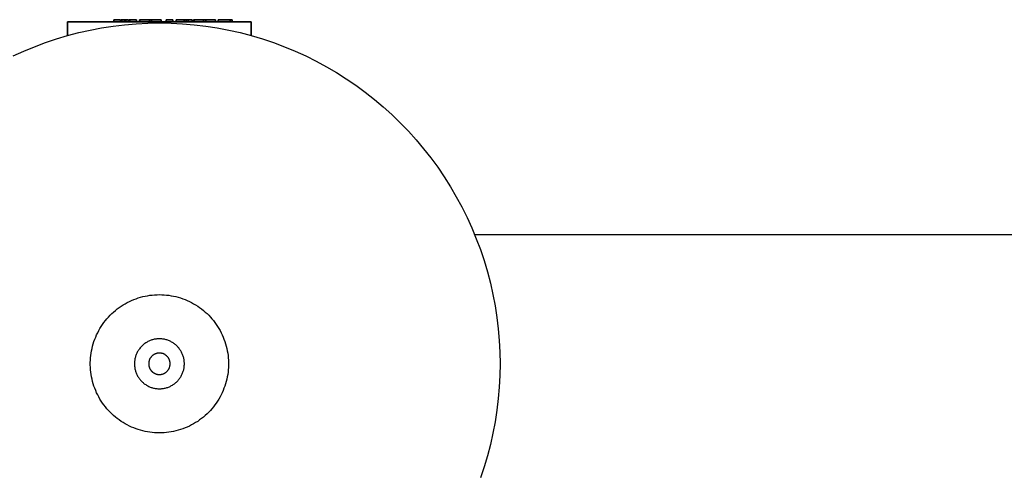
# Model space of a CAD drawing. Units: millimetres. Extents: x -1320 to 2145, y 5411 to 10177.
# Drawn here: x 258 to 555, y 10039 to 10177 of the extents above; entities that cross this region are included whole.
import ezdxf

# ---------------------------------------------------------------- set-up
doc = ezdxf.new("R2010")
doc.units = ezdxf.units.MM
doc.header["$LTSCALE"] = 100
doc.layers.add('Make2D$Visible$Curves$3DCPCOLOR124', color=7, linetype='Continuous', true_color=0x009972)
doc.layers.add('Make2D$Visible$Curves$3DCPCOLOR253', color=7, linetype='Continuous', true_color=0xadadad)
doc.layers.add('Make2D$Visible$Curves$CP_LOGO', color=7, linetype='Continuous', lineweight=35, true_color=0x000000)

msp = doc.modelspace()

# ---------------------------------------------------------------- linework, layer by layer
at = {"layer": 'Make2D$Visible$Curves$3DCPCOLOR124'}
for points in [[(255.76, 10166.02), (258.96, 10167.47), (262.21, 10168.82), (265.51, 10170.05), (268.84, 10171.17), (272.21, 10172.18), (275.61, 10173.07), (279.04, 10173.85), (282.5, 10174.5), (285.97, 10175.04), (289.47, 10175.46), (292.97, 10175.76), (296.48, 10175.94), (300, 10176)], [(300, 10176), (303.52, 10175.94), (307.03, 10175.76), (310.53, 10175.46), (314.03, 10175.04), (317.5, 10174.5), (320.96, 10173.85), (324.39, 10173.07), (327.79, 10172.18), (331.16, 10171.17), (334.49, 10170.05), (337.79, 10168.82), (341.04, 10167.47), (344.24, 10166.02), (347.39, 10164.45), (350.48, 10162.78), (353.52, 10161.01), (356.49, 10159.13), (359.4, 10157.15), (362.24, 10155.07), (365, 10152.9), (367.69, 10150.63), (370.3, 10148.28), (372.83, 10145.83), (375.28, 10143.3), (377.63, 10140.69), (379.9, 10138), (382.07, 10135.24), (384.15, 10132.4), (386.13, 10129.49), (388.01, 10126.52), (389.78, 10123.48), (391.45, 10120.39), (393.02, 10117.24), (394.47, 10114.04), (395.82, 10110.79), (397.05, 10107.49), (398.17, 10104.16), (399.18, 10100.79), (400.07, 10097.39), (400.85, 10093.96), (401.5, 10090.5), (402.04, 10087.03), (402.46, 10083.53), (402.76, 10080.03), (402.94, 10076.52), (403, 10073)], [(300, 10052.11), (299.28, 10052.12), (298.56, 10052.16), (297.84, 10052.22), (297.12, 10052.31), (296.41, 10052.42), (295.7, 10052.56), (295, 10052.72), (294.3, 10052.9), (293.61, 10053.11), (292.93, 10053.34), (292.26, 10053.6), (291.59, 10053.88), (290.94, 10054.18), (290.29, 10054.5), (289.66, 10054.85), (289.04, 10055.22), (288.43, 10055.6), (287.84, 10056.01), (287.26, 10056.44), (286.69, 10056.89), (286.15, 10057.36), (285.61, 10057.85), (285.1, 10058.36), (284.6, 10058.88), (284.13, 10059.42), (283.67, 10059.97), (283.23, 10060.55), (282.81, 10061.13), (282.41, 10061.73), (282.03, 10062.35), (281.67, 10062.97), (281.34, 10063.61), (281.02, 10064.26), (280.73, 10064.92), (280.47, 10065.59), (280.22, 10066.27), (280, 10066.96), (279.8, 10067.65), (279.63, 10068.35), (279.48, 10069.06), (279.36, 10069.77), (279.26, 10070.48), (279.19, 10071.2), (279.14, 10071.92), (279.11, 10072.64), (279.11, 10073.36), (279.14, 10074.08), (279.19, 10074.8), (279.26, 10075.52), (279.36, 10076.23), (279.48, 10076.94), (279.63, 10077.65), (279.8, 10078.35), (280, 10079.04), (280.22, 10079.73), (280.47, 10080.41), (280.73, 10081.08), (281.02, 10081.74), (281.34, 10082.39), (281.67, 10083.03), (282.03, 10083.65), (282.41, 10084.27), (282.81, 10084.87), (283.23, 10085.46), (283.67, 10086.03), (284.13, 10086.58), (284.6, 10087.12), (285.1, 10087.65), (285.61, 10088.15), (286.15, 10088.64), (286.69, 10089.11), (287.26, 10089.56), (287.84, 10089.99), (288.43, 10090.4), (289.04, 10090.79), (289.66, 10091.15), (290.29, 10091.5), (290.94, 10091.82), (291.59, 10092.13), (292.26, 10092.4), (292.93, 10092.66), (293.61, 10092.89), (294.3, 10093.1), (295, 10093.29), (295.7, 10093.45), (296.41, 10093.58), (297.12, 10093.69), (297.84, 10093.78), (298.56, 10093.84), (299.28, 10093.88), (300, 10093.89)], [(300, 10093.89), (300.72, 10093.88), (301.44, 10093.84), (302.16, 10093.78), (302.88, 10093.69), (303.59, 10093.58), (304.3, 10093.45), (305, 10093.29), (305.7, 10093.1), (306.39, 10092.89), (307.07, 10092.66), (307.74, 10092.4), (308.41, 10092.13), (309.06, 10091.82), (309.71, 10091.5), (310.34, 10091.15), (310.96, 10090.79), (311.57, 10090.4), (312.16, 10089.99), (312.74, 10089.56), (313.31, 10089.11), (313.85, 10088.64), (314.39, 10088.15), (314.9, 10087.65), (315.4, 10087.12), (315.87, 10086.58), (316.33, 10086.03), (316.77, 10085.46), (317.19, 10084.87), (317.59, 10084.27), (317.97, 10083.65), (318.33, 10083.03), (318.66, 10082.39), (318.98, 10081.74), (319.27, 10081.08), (319.53, 10080.41), (319.78, 10079.73), (320, 10079.04), (320.2, 10078.35), (320.37, 10077.65), (320.52, 10076.94), (320.64, 10076.23), (320.74, 10075.52), (320.81, 10074.8), (320.86, 10074.08), (320.89, 10073.36), (320.89, 10072.64), (320.86, 10071.92), (320.81, 10071.2), (320.74, 10070.48), (320.64, 10069.77), (320.52, 10069.06), (320.37, 10068.35), (320.2, 10067.65), (320, 10066.96), (319.78, 10066.27), (319.53, 10065.59), (319.27, 10064.92), (318.98, 10064.26), (318.66, 10063.61), (318.33, 10062.97), (317.97, 10062.35), (317.59, 10061.73), (317.19, 10061.13), (316.77, 10060.55), (316.33, 10059.97), (315.87, 10059.42), (315.4, 10058.88), (314.9, 10058.36), (314.39, 10057.85), (313.85, 10057.36), (313.31, 10056.89), (312.74, 10056.44), (312.16, 10056.01), (311.57, 10055.6), (310.96, 10055.22), (310.34, 10054.85), (309.71, 10054.5), (309.06, 10054.18), (308.41, 10053.88), (307.74, 10053.6), (307.07, 10053.34), (306.39, 10053.11), (305.7, 10052.9), (305, 10052.72), (304.3, 10052.56), (303.59, 10052.42), (302.88, 10052.31), (302.16, 10052.22), (301.44, 10052.16), (300.72, 10052.12), (300, 10052.11)], [(300, 10080.55), (299.74, 10080.55), (299.48, 10080.54), (299.23, 10080.51), (298.97, 10080.48), (298.72, 10080.44), (298.46, 10080.4), (298.21, 10080.34), (297.96, 10080.27), (297.72, 10080.2), (297.47, 10080.12), (297.23, 10080.03), (296.99, 10079.93), (296.76, 10079.82), (296.53, 10079.71), (296.3, 10079.58), (296.08, 10079.45), (295.86, 10079.32), (295.64, 10079.17), (295.44, 10079.02), (295.23, 10078.86), (295.04, 10078.69), (294.85, 10078.52), (294.66, 10078.34), (294.48, 10078.16), (294.31, 10077.96), (294.14, 10077.77), (293.98, 10077.56), (293.83, 10077.36), (293.68, 10077.14), (293.55, 10076.92), (293.42, 10076.7), (293.29, 10076.48), (293.18, 10076.24), (293.07, 10076.01), (292.97, 10075.77), (292.88, 10075.53), (292.8, 10075.29), (292.73, 10075.04), (292.66, 10074.79), (292.61, 10074.54), (292.56, 10074.28), (292.52, 10074.03), (292.49, 10073.77), (292.47, 10073.52), (292.45, 10073.26), (292.45, 10073)], [(307.55, 10073), (307.55, 10073.26), (307.53, 10073.52), (307.51, 10073.77), (307.48, 10074.03), (307.44, 10074.28), (307.39, 10074.54), (307.34, 10074.79), (307.27, 10075.04), (307.2, 10075.29), (307.12, 10075.53), (307.03, 10075.77), (306.93, 10076.01), (306.82, 10076.24), (306.71, 10076.48), (306.58, 10076.7), (306.45, 10076.92), (306.32, 10077.14), (306.17, 10077.36), (306.02, 10077.56), (305.86, 10077.77), (305.69, 10077.96), (305.52, 10078.16), (305.34, 10078.34), (305.15, 10078.52), (304.96, 10078.69), (304.77, 10078.86), (304.56, 10079.02), (304.36, 10079.17), (304.14, 10079.32), (303.92, 10079.45), (303.7, 10079.58), (303.47, 10079.71), (303.24, 10079.82), (303.01, 10079.93), (302.77, 10080.03), (302.53, 10080.12), (302.28, 10080.2), (302.04, 10080.27), (301.79, 10080.34), (301.54, 10080.4), (301.28, 10080.44), (301.03, 10080.48), (300.77, 10080.51), (300.52, 10080.54), (300.26, 10080.55), (300, 10080.55)], [(300, 10076.25), (299.89, 10076.24), (299.78, 10076.24), (299.66, 10076.23), (299.55, 10076.22), (299.44, 10076.2), (299.33, 10076.18), (299.22, 10076.15), (299.12, 10076.12), (299.01, 10076.09), (298.9, 10076.05), (298.8, 10076.01), (298.69, 10075.97), (298.59, 10075.92), (298.49, 10075.87), (298.39, 10075.82), (298.3, 10075.76), (298.2, 10075.7), (298.11, 10075.64), (298.02, 10075.57), (297.93, 10075.5), (297.85, 10075.43), (297.77, 10075.35), (297.69, 10075.28), (297.61, 10075.19), (297.53, 10075.11), (297.46, 10075.02), (297.39, 10074.94), (297.33, 10074.84), (297.27, 10074.75), (297.21, 10074.66), (297.15, 10074.56), (297.1, 10074.46), (297.05, 10074.36), (297.01, 10074.26), (296.97, 10074.15), (296.93, 10074.05), (296.89, 10073.94), (296.86, 10073.83), (296.84, 10073.72), (296.81, 10073.61), (296.79, 10073.5), (296.78, 10073.39), (296.77, 10073.28), (296.76, 10073.17), (296.76, 10073.06), (296.76, 10072.94), (296.76, 10072.83), (296.77, 10072.72), (296.78, 10072.61), (296.79, 10072.5), (296.81, 10072.39), (296.84, 10072.28), (296.86, 10072.17), (296.89, 10072.06), (296.93, 10071.96), (296.97, 10071.85), (297.01, 10071.75), (297.05, 10071.64), (297.1, 10071.54), (297.15, 10071.44), (297.21, 10071.35), (297.27, 10071.25), (297.33, 10071.16), (297.39, 10071.07), (297.46, 10070.98), (297.53, 10070.89), (297.61, 10070.81), (297.69, 10070.73), (297.77, 10070.65), (297.85, 10070.57), (297.93, 10070.5), (298.02, 10070.43), (298.11, 10070.36), (298.2, 10070.3), (298.3, 10070.24), (298.39, 10070.18), (298.49, 10070.13), (298.59, 10070.08), (298.69, 10070.03), (298.8, 10069.99), (298.9, 10069.95), (299.01, 10069.91), (299.12, 10069.88), (299.22, 10069.85), (299.33, 10069.82), (299.44, 10069.8), (299.55, 10069.79), (299.66, 10069.77), (299.78, 10069.76), (299.89, 10069.76), (300, 10069.76)], [(303.25, 10073), (303.24, 10073.11), (303.24, 10073.22), (303.23, 10073.33), (303.22, 10073.44), (303.2, 10073.55), (303.18, 10073.66), (303.15, 10073.77), (303.12, 10073.88), (303.09, 10073.98), (303.06, 10074.09), (303.02, 10074.19), (302.98, 10074.29), (302.93, 10074.39), (302.88, 10074.49), (302.83, 10074.59), (302.77, 10074.69), (302.71, 10074.78), (302.65, 10074.87), (302.59, 10074.96), (302.52, 10075.05), (302.45, 10075.13), (302.37, 10075.22), (302.29, 10075.3), (302.22, 10075.37), (302.13, 10075.45), (302.05, 10075.52), (301.96, 10075.59), (301.87, 10075.65), (301.78, 10075.71), (301.69, 10075.77), (301.59, 10075.83), (301.49, 10075.88), (301.39, 10075.93), (301.29, 10075.98), (301.19, 10076.02), (301.09, 10076.06), (300.98, 10076.09), (300.88, 10076.13), (300.77, 10076.15), (300.66, 10076.18), (300.55, 10076.2), (300.44, 10076.22), (300.33, 10076.23), (300.22, 10076.24), (300.11, 10076.24), (300, 10076.25)], [(292.45, 10073), (292.45, 10072.74), (292.47, 10072.49), (292.49, 10072.23), (292.52, 10071.97), (292.56, 10071.72), (292.61, 10071.46), (292.66, 10071.21), (292.73, 10070.96), (292.8, 10070.72), (292.88, 10070.47), (292.97, 10070.23), (293.07, 10069.99), (293.18, 10069.76), (293.29, 10069.53), (293.42, 10069.3), (293.55, 10069.08), (293.68, 10068.86), (293.83, 10068.65), (293.98, 10068.44), (294.14, 10068.23), (294.31, 10068.04), (294.48, 10067.85), (294.66, 10067.66), (294.85, 10067.48), (295.04, 10067.31), (295.23, 10067.14), (295.44, 10066.98), (295.64, 10066.83), (295.86, 10066.69), (296.08, 10066.55), (296.3, 10066.42), (296.53, 10066.3), (296.76, 10066.18), (296.99, 10066.07), (297.23, 10065.97), (297.47, 10065.88), (297.72, 10065.8), (297.96, 10065.73), (298.21, 10065.66), (298.46, 10065.61), (298.72, 10065.56), (298.97, 10065.52), (299.23, 10065.49), (299.48, 10065.47), (299.74, 10065.45), (300, 10065.45)], [(300, 10069.76), (300.11, 10069.76), (300.22, 10069.76), (300.33, 10069.77), (300.44, 10069.79), (300.55, 10069.8), (300.66, 10069.82), (300.77, 10069.85), (300.88, 10069.88), (300.98, 10069.91), (301.09, 10069.94), (301.19, 10069.98), (301.29, 10070.02), (301.39, 10070.07), (301.49, 10070.12), (301.59, 10070.17), (301.69, 10070.23), (301.78, 10070.29), (301.87, 10070.35), (301.96, 10070.41), (302.05, 10070.48), (302.13, 10070.55), (302.22, 10070.63), (302.29, 10070.71), (302.37, 10070.79), (302.45, 10070.87), (302.52, 10070.95), (302.59, 10071.04), (302.65, 10071.13), (302.71, 10071.22), (302.77, 10071.31), (302.83, 10071.41), (302.88, 10071.51), (302.93, 10071.61), (302.98, 10071.71), (303.02, 10071.81), (303.06, 10071.91), (303.09, 10072.02), (303.12, 10072.13), (303.15, 10072.23), (303.18, 10072.34), (303.2, 10072.45), (303.22, 10072.56), (303.23, 10072.67), (303.24, 10072.78), (303.24, 10072.89), (303.25, 10073)], [(300, 10065.45), (300.26, 10065.45), (300.52, 10065.47), (300.77, 10065.49), (301.03, 10065.52), (301.28, 10065.56), (301.54, 10065.61), (301.79, 10065.66), (302.04, 10065.73), (302.28, 10065.8), (302.53, 10065.88), (302.77, 10065.97), (303.01, 10066.07), (303.24, 10066.18), (303.47, 10066.3), (303.7, 10066.42), (303.92, 10066.55), (304.14, 10066.69), (304.36, 10066.83), (304.56, 10066.98), (304.77, 10067.14), (304.96, 10067.31), (305.15, 10067.48), (305.34, 10067.66), (305.52, 10067.85), (305.69, 10068.04), (305.86, 10068.23), (306.02, 10068.44), (306.17, 10068.65), (306.32, 10068.86), (306.45, 10069.08), (306.58, 10069.3), (306.71, 10069.53), (306.82, 10069.76), (306.93, 10069.99), (307.03, 10070.23), (307.12, 10070.47), (307.2, 10070.72), (307.27, 10070.96), (307.34, 10071.21), (307.39, 10071.46), (307.44, 10071.72), (307.48, 10071.97), (307.51, 10072.23), (307.53, 10072.49), (307.55, 10072.74), (307.55, 10073)], [(403, 10073), (402.94, 10069.48), (402.76, 10065.97), (402.46, 10062.47), (402.04, 10058.98), (401.5, 10055.5), (400.85, 10052.04), (400.07, 10048.61), (399.18, 10045.21), (398.17, 10041.84), (397.05, 10038.51)]]:
    msp.add_lwpolyline(points, dxfattribs=at)
at = {"layer": 'Make2D$Visible$Curves$3DCPCOLOR253', "color": 0, "linetype": 'ByBlock', "lineweight": -2}
msp.add_lwpolyline([(395.32, 10112.03), (566.37, 10112.03)], dxfattribs=at)
at = {"layer": 'Make2D$Visible$Curves$CP_LOGO', "color": 250, "true_color": 0x333333}
for points in [[(286.25, 10176.3), (286.25, 10176.98)], [(288.22, 10176.98), (286.25, 10176.98)], [(288.22, 10176.3), (288.22, 10176.98)], [(288.28, 10176.98), (288.24, 10176.98)], [(288.24, 10176.3), (288.24, 10176.98)], [(288.28, 10176.3), (288.28, 10176.98)], [(288.64, 10176.98), (288.41, 10176.98)], [(288.41, 10176.3), (288.41, 10176.98)], [(289.03, 10176.98), (288.64, 10176.98)], [(288.64, 10176.3), (288.64, 10176.98)], [(289.48, 10176.98), (289.03, 10176.98)], [(289.81, 10176.98), (289.48, 10176.98)], [(289.48, 10176.3), (289.48, 10176.98)], [(289.81, 10176.3), (289.81, 10176.98)], [(290.26, 10176.98), (289.81, 10176.98)], [(290.64, 10176.98), (290.26, 10176.98)], [(290.64, 10176.3), (290.64, 10176.98)], [(291, 10176.98), (290.87, 10176.98)], [(290.87, 10176.3), (290.87, 10176.98)], [(291, 10176.3), (291, 10176.98)], [(291.07, 10176.3), (291.07, 10176.98)], [(293.04, 10176.98), (291.07, 10176.98)], [(293.04, 10176.3), (293.04, 10176.98)], [(293.95, 10176.3), (293.95, 10176.98)], [(293.98, 10176.98), (293.95, 10176.98)], [(294.11, 10176.98), (293.98, 10176.98)], [(295.16, 10176.98), (294.11, 10176.98)], [(294.11, 10176.3), (294.11, 10176.98)], [(297.01, 10176.98), (295.16, 10176.98)], [(297.64, 10176.98), (297.01, 10176.98)], [(297.01, 10176.3), (297.01, 10176.98)], [(297.64, 10176.3), (297.64, 10176.98)], [(299.48, 10176.98), (297.64, 10176.98)], [(300.54, 10176.98), (299.48, 10176.98)], [(300.54, 10176.3), (300.54, 10176.98)], [(302.05, 10176.3), (302.05, 10176.98)], [(304.01, 10176.98), (302.05, 10176.98)], [(304.01, 10176.3), (304.01, 10176.98)], [(305.03, 10176.3), (305.03, 10176.98)], [(306.41, 10176.98), (305.03, 10176.98)], [(306.98, 10176.98), (306.41, 10176.98)], [(307.53, 10176.98), (306.98, 10176.98)], [(307.86, 10176.98), (307.53, 10176.98)], [(307.53, 10176.3), (307.53, 10176.98)], [(308.14, 10176.98), (307.86, 10176.98)], [(308.51, 10176.98), (308.14, 10176.98)], [(308.14, 10176.3), (308.14, 10176.98)], [(308.67, 10176.98), (308.51, 10176.98)], [(309.92, 10176.98), (308.67, 10176.98)], [(308.67, 10176.3), (308.67, 10176.98)], [(309.92, 10176.3), (309.92, 10176.98)], [(310.32, 10176.3), (310.32, 10176.98)], [(310.36, 10176.98), (310.32, 10176.98)], [(310.48, 10176.98), (310.36, 10176.98)], [(311.53, 10176.98), (310.48, 10176.98)], [(310.48, 10176.3), (310.48, 10176.98)], [(313.38, 10176.98), (311.53, 10176.98)], [(314.01, 10176.98), (313.38, 10176.98)], [(313.38, 10176.3), (313.38, 10176.98)], [(314.01, 10176.3), (314.01, 10176.98)], [(315.85, 10176.98), (314.01, 10176.98)], [(316.91, 10176.98), (315.85, 10176.98)], [(316.91, 10176.3), (316.91, 10176.98)], [(317.73, 10176.3), (317.73, 10176.98)], [(319.17, 10176.98), (317.73, 10176.98)], [(319.69, 10176.98), (319.17, 10176.98)], [(320.19, 10176.98), (319.69, 10176.98)], [(320.88, 10176.98), (320.19, 10176.98)], [(321.42, 10176.98), (320.88, 10176.98)], [(321.84, 10176.98), (321.42, 10176.98)], [(321.42, 10176.3), (321.42, 10176.98)], [(322, 10176.98), (321.84, 10176.98)], [(322, 10176.3), (322, 10176.98)]]:
    msp.add_lwpolyline(points, dxfattribs=at)
at = {"layer": 'Make2D$Visible$Curves$CP_LOGO', "color": 83, "true_color": 0x7fcc66}
for points in [[(272.23, 10176.3), (272.23, 10172.19)], [(272.23, 10176.3), (273.1, 10176.3)], [(273.1, 10176.3), (275.23, 10176.3)], [(275.23, 10176.3), (324.77, 10176.3)], [(324.77, 10176.3), (326.9, 10176.3)], [(326.9, 10176.3), (327.77, 10176.3)], [(327.77, 10176.3), (327.77, 10172.19)]]:
    msp.add_lwpolyline(points, dxfattribs=at)

doc.saveas('drawing.dxf')
